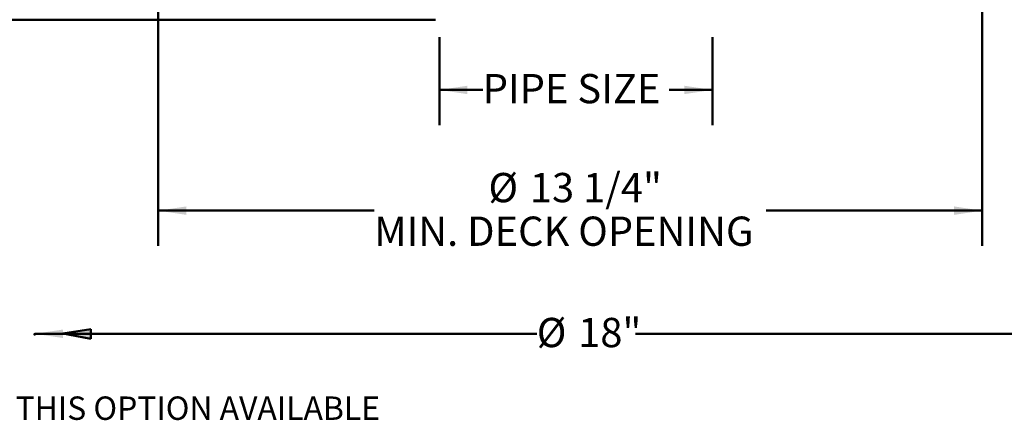
# Model space of a CAD drawing. Units: inches. Extents: x 0.2 to 8.4, y 0.1 to 16.8.
# Drawn here: x 2.1 to 5.6, y 5 to 6.5 of the extents above; entities that cross this region are included whole.
import ezdxf

# ---------------------------------------------------------------- set-up
doc = ezdxf.new("R2010")
doc.units = ezdxf.units.IN
doc.header["$MEASUREMENT"] = 0
doc.header["$PDSIZE"] = -1
doc.layers.add('WALL', color=7, linetype='Continuous', lineweight=50)
doc.styles.add('SLDTEXTSTYLE0', font='TXT', dxfattribs={"width": 0.605})
doc.dimstyles.new('SLDDIMSTYLE0', dxfattribs={"dimtxt": 0.101115, "dimasz": 0.1, "dimexe": 0, "dimexo": 0.0625, "dimgap": 0.025279, "dimtad": 0, "dimtih": 1, "dimtoh": 1, "dimlfac": 4.5, "dimrnd": 1e-09, "dimzin": 12, "dimdsep": 46, "dimlunit": 5, "dimtxsty": 'SLDTEXTSTYLE0', "dimsah": 1, "dimcen": 0.09, "dimse1": 1, "dimadec": 0, "dimazin": 3, "dimtfac": 1, "dimtdec": 3, "dimtofl": 0, "dimtmove": 0, "dimatfit": 3, "dimfxl": 0, "dimfrac": 2, "dimtolj": 1, "dimtzin": 12, "dimarcsym": 0})
doc.dimstyles.new('SLDDIMSTYLE1', dxfattribs={"dimtxt": 0.101115, "dimasz": 0.1, "dimexe": 0, "dimexo": 0.0625, "dimgap": 0.025279, "dimtad": 0, "dimtih": 1, "dimtoh": 1, "dimlfac": 4.5, "dimrnd": 1e-09, "dimzin": 12, "dimdsep": 46, "dimlunit": 5, "dimtxsty": 'SLDTEXTSTYLE0', "dimsah": 1, "dimcen": 0.09, "dimadec": 0, "dimazin": 3, "dimtfac": 1, "dimtdec": 3, "dimtofl": 0, "dimtmove": 0, "dimatfit": 3, "dimfxl": 0, "dimfrac": 2, "dimtolj": 1, "dimtzin": 12, "dimarcsym": 0})

# ---------------------------------------------------------------- blocks, each defined once
blk = doc.blocks.new('_D')
at = {"layer": 'WALL'}
for p, q in [((6.0429, 7.0324), (6.0429, 5.2268)), ((2.1154, 5.3518), (3.9035, 5.3518)), ((6.0429, 5.3518), (4.2547, 5.3518))]:
    blk.add_line(p, q, dxfattribs=at)
for points in [[(2.1154, 5.3518), (2.2154, 5.3368), (2.2154, 5.3668)], [(6.0429, 5.3518), (5.9429, 5.3668), (5.9429, 5.3368)]]:
    blk.add_solid(points, dxfattribs=at)
at = {"layer": 'WALL', "char_height": 0.10417, "attachment_point": 1, "style": 'SLDTEXTSTYLE0'}
for s, insert in [('%%c', (3.9035, 5.4084)), ('18"', (4.051, 5.4084))]:
    blk.add_mtext(s, dxfattribs=dict(at, insert=insert))
blk = doc.blocks.new('_D_1')
at = {"layer": 'WALL'}
for p, q in [((2.5552, 7.4061), (2.5552, 5.6652)), ((5.4903, 7.3826), (5.4903, 5.6652)), ((2.5552, 5.7902), (3.3244, 5.7902)), ((5.4903, 5.7902), (4.721, 5.7902))]:
    blk.add_line(p, q, dxfattribs=at)
for points in [[(2.5552, 5.7902), (2.6552, 5.7752), (2.6552, 5.8052)], [(5.4903, 5.7902), (5.3903, 5.8052), (5.3903, 5.7752)]]:
    blk.add_solid(points, dxfattribs=at)
at = {"layer": 'WALL', "attachment_point": 1, "style": 'SLDTEXTSTYLE0'}
for s, insert, char_height in [('%%c', (3.7314, 5.9244), 0.10417), ('13 1/4"', (3.8789, 5.9244), 0.10417), ('MIN. DECK OPENING', (3.3244, 5.7691), 0.104167)]:
    blk.add_mtext(s, dxfattribs=dict(at, insert=insert, char_height=char_height))
blk = doc.blocks.new('_D_3')
at = {"layer": 'WALL'}
for p, q in [((3.5568, 6.4075), (3.5568, 6.095)), ((4.529, 6.4075), (4.529, 6.095)), ((3.5568, 6.22), (3.7111, 6.22)), ((4.529, 6.22), (4.3747, 6.22))]:
    blk.add_line(p, q, dxfattribs=at)
for points in [[(3.5568, 6.22), (3.6568, 6.205), (3.6568, 6.235)], [(4.529, 6.22), (4.429, 6.235), (4.429, 6.205)]]:
    blk.add_solid(points, dxfattribs=at)
at = {"layer": 'WALL', "insert": (3.7111, 6.2767), "char_height": 0.10417, "attachment_point": 1, "style": 'SLDTEXTSTYLE0'}
blk.add_mtext('PIPE SIZE', dxfattribs=at)
blk = doc.blocks.new('_D_5')
at = {"layer": 'WALL'}
for p, q in [((2.2859, 7.6089), (1.1054, 7.6089)), ((1.2304, 7.6089), (1.2304, 7.3501)), ((1.2304, 6.47), (1.2304, 6.7289)), ((3.5429, 6.47), (1.1054, 6.47))]:
    blk.add_line(p, q, dxfattribs=at)
for points in [[(1.2304, 7.6089), (1.2154, 7.5089), (1.2454, 7.5089)], [(1.2304, 6.47), (1.2454, 6.57), (1.2154, 6.57)]]:
    blk.add_solid(points, dxfattribs=at)
at = {"layer": 'WALL', "char_height": 0.10417, "attachment_point": 1, "style": 'SLDTEXTSTYLE0'}
for s, insert in [('-X=5-3/8"', (0.9376, 7.3291)), ('-Y=4-7/8"', (0.9376, 7.1738)), ('-Z=5-1/8"', (0.9414, 7.0185)), ('-T=3-3/4"', (0.9414, 6.8632))]:
    blk.add_mtext(s, dxfattribs=dict(at, insert=insert))

msp = doc.modelspace()

# ---------------------------------------------------------------- hatches: boundary and pattern name
at = {"layer": 'WALL'}
msp.add_hatch(color=256, dxfattribs=at).paths.add_polyline_path([(2.3147404, 5.33424514), (2.3147404, 5.36815534), (2.21515513, 5.35237286)], flags=0)

# ---------------------------------------------------------------- linework, layer by layer
for p, q in [((2.21515513, 5.35237286), (2.3147404, 5.36815534)), ((2.3147404, 5.33424514), (2.3147404, 5.36815534)), ((2.21515513, 5.35237286), (2.3147404, 5.33424514))]:
    msp.add_line(p, q, dxfattribs=at)
msp.add_point((2.11539235, 5.34996873), dxfattribs=at)

# ---------------------------------------------------------------- texts
at = {"layer": 'WALL', "insert": (0.58189844, 5.1285965), "char_height": 0.0833333333, "attachment_point": 1, "style": 'SLDTEXTSTYLE0'}
msp.add_mtext('SEPARATE SUBMITTAL FOR THIS OPTION AVAILABLE', dxfattribs=at)

# ---------------------------------------------------------------- dimensions: what is measured, and where the dimension line sits
at = {"layer": 'WALL'}
dim = msp.add_linear_dim(base=(1.23037721, 7.6089364), p1=(3.60537721, 6.47004751), p2=(2.34843277, 7.6089364), angle=90, text='-X=5-3/8"\\P-Y=4-7/8"\\P-Z=5-1/8"\\P-T=3-3/4"', dimstyle='SLDDIMSTYLE1', dxfattribs=at)
dim.commit()
dim.dimension.update_dxf_attribs({"geometry": '_D_5', "text_midpoint": (1.23037721, 7.03949196), "dimtype": 160})
for base, p1, p2, text, dimstyle, picture, middle in [((5.490277, 5.79015038), (2.55521048, 7.46856166), (5.490277, 7.44507318), '%%c13 1/4"\\PMIN. DECK OPENING', 'SLDDIMSTYLE1', '_D_1', (4.02274374, 5.79015038)), ((6.04287721, 5.3517505), (2.11539235, 5.34996873), (6.04287721, 7.0949364), '%%c18"', 'SLDDIMSTYLE0', '_D', (4.07913478, 5.3517505)), ((3.5567661, 6.22004751), (4.52898833, 6.47004751), (3.5567661, 6.47004751), 'PIPE SIZE', 'SLDDIMSTYLE1', '_D_3', (4.04287721, 6.22004751))]:
    dim = msp.add_linear_dim(base=base, p1=p1, p2=p2, text=text, dimstyle=dimstyle, dxfattribs=at)
    dim.commit()
    dim.dimension.update_dxf_attribs({"geometry": picture, "text_midpoint": middle, "dimtype": 160})

doc.saveas('drawing.dxf')
